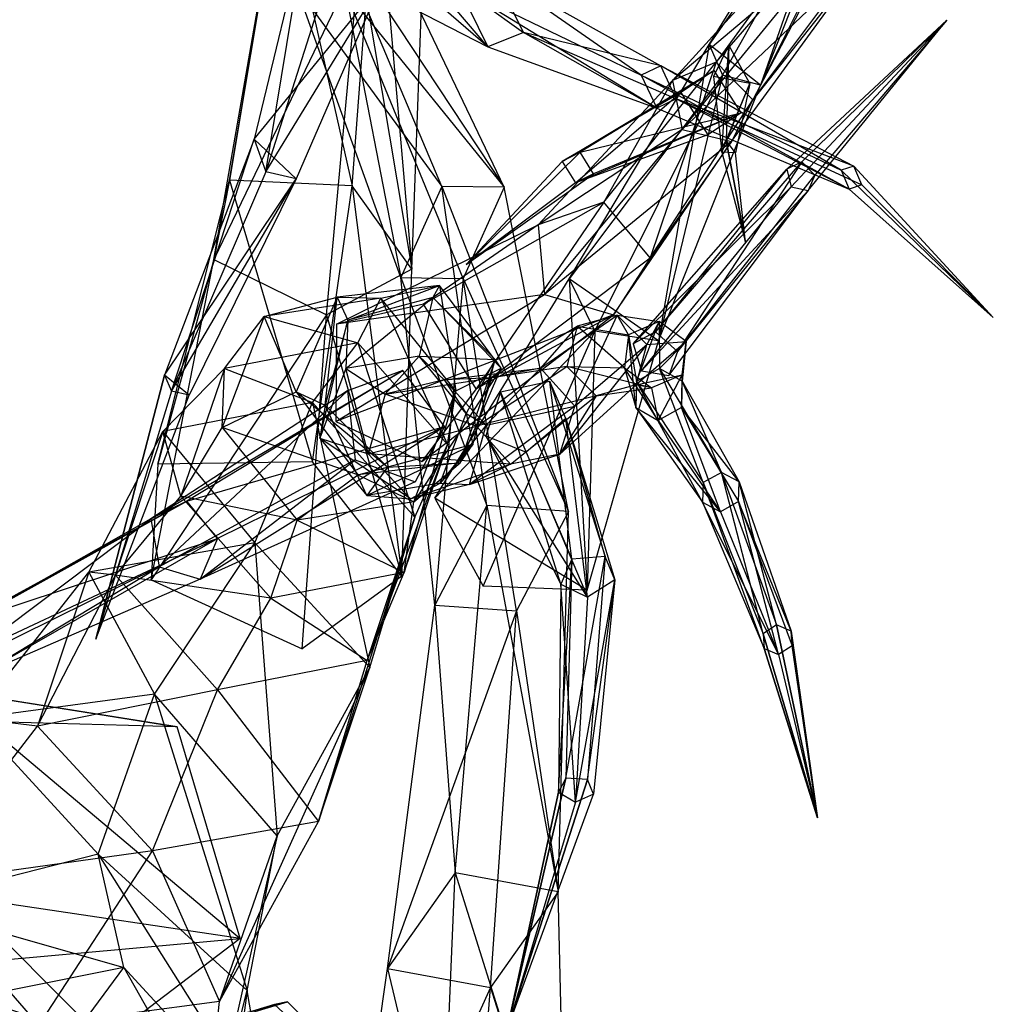
# Model space of a CAD drawing. Units: metres. Extents: x -76 to 53, y -109 to 100.
# Drawn here: x -5 to 21, y 7 to 33 of the extents above; entities that cross this region are included whole.
import ezdxf

# ---------------------------------------------------------------- set-up
doc = ezdxf.new("R2010")
doc.units = ezdxf.units.M

msp = doc.modelspace()

# ---------------------------------------------------------------- linework, layer by layer
for points in [[(14.469498, 31.325485, 98.611389), (13.092789, 32.413788, 98.178986), (17.122696, 38.923599, 103.305389)], [(13.092789, 32.413788, 98.178986), (17.122696, 38.923599, 103.305389), (17.281998, 38.381195, 103.784286)], [(14.469498, 31.325485, 98.611389), (17.883087, 38.178497, 103.532898), (17.122696, 38.923599, 103.305389)], [(13.092789, 32.413788, 98.178986), (13.448792, 31.593689, 99.023895), (17.281998, 38.381195, 103.784286)], [(14.469498, 31.325485, 98.611389), (13.448792, 31.593689, 99.023895), (17.281998, 38.381195, 103.784286)], [(14.469498, 31.325485, 98.611389), (17.883087, 38.178497, 103.532898), (17.281998, 38.381195, 103.784286)], [(3.554398, 28.635391, 132.603485), (4.205688, 37.265091, 140.655594), (1.671188, 37.018997, 140.602188)], [(5.154495, 26.410889, 135.008789), (3.554398, 28.635391, 132.603485), (4.205688, 37.265091, 140.655594)], [(5.154495, 26.410889, 135.008789), (5.494995, 35.863098, 142.747894), (4.205688, 37.265091, 140.655594)], [(3.554398, 28.635391, 132.603485), (0.284088, 28.792999, 132.830093), (1.671188, 37.018997, 140.602188)], [(0.284088, 28.792999, 132.830093), (1.671188, 37.018997, 140.602188), (1.394089, 35.464798, 142.661591)], [(1.756287, 37.048996, 143.947586), (3.1745, 34.423492, 142.248398), (7.183685, 32.35379, 150.066696)], [(1.756287, 37.048996, 143.947586), (6.395294, 33.957886, 151.00499), (7.183685, 32.35379, 150.066696)], [(14.258987, 30.931885, 183.712997), (13.282791, 31.939285, 183.598694), (17.093185, 36.346893, 192.706192)], [(13.282791, 31.939285, 183.598694), (17.093185, 36.346893, 192.706192), (16.216293, 35.966385, 193.140396)], [(14.258987, 30.931885, 183.712997), (17.815598, 35.685699, 192.92569), (17.093185, 36.346893, 192.706192)], [(4.319794, 34.043594, 103.593185), (2.375595, 35.824997, 104.510193), (0.93959, 29.881592, 111.095688)], [(2.375595, 35.824997, 104.510193), (0.93959, 29.881592, 111.095688), (1.251999, 29.015594, 110.359085)], [(2.375595, 35.824997, 104.510193), (2.915085, 34.250488, 103.390991), (1.251999, 29.015594, 110.359085)], [(5.154495, 26.410889, 135.008789), (5.494995, 35.863098, 142.747894), (3.757492, 34.750595, 143.987595)], [(13.282791, 31.939285, 183.598694), (12.116592, 31.454391, 184.354996), (16.216293, 35.966385, 193.140396)], [(12.116592, 31.454391, 184.354996), (16.216293, 35.966385, 193.140396), (16.396988, 35.069794, 193.628296)], [(5.949188, 28.623489, 93.234299), (3.034485, 35.554596, 102.100296), (2.066986, 33.950287, 103.663498)], [(7.614899, 28.599396, 93.833191), (5.949188, 28.623489, 93.234299), (3.034485, 35.554596, 102.100296)], [(7.614899, 28.599396, 93.833191), (4.340088, 35.462494, 102.518097), (3.034485, 35.554596, 102.100296)], [(14.258987, 30.931885, 183.712997), (17.815598, 35.685699, 192.92569), (17.385391, 34.8965, 193.49559)], [(0.284088, 28.792999, 132.830093), (-0.136932, 26.666092, 135.37529), (1.394089, 35.464798, 142.661591)], [(-0.136932, 26.666092, 135.37529), (1.394089, 35.464798, 142.661591), (3.757492, 34.750595, 143.987595)], [(7.614899, 28.599396, 93.833191), (4.340088, 35.462494, 102.518097), (3.372391, 33.858185, 104.08139)], [(4.853195, 35.095993, 141.60849), (3.1745, 34.423492, 142.248398), (7.183685, 32.35379, 150.066696)], [(4.853195, 35.095993, 141.60849), (8.133499, 32.731995, 149.590698), (7.344986, 34.33609, 150.528992)], [(4.853195, 35.095993, 141.60849), (8.133499, 32.731995, 149.590698), (7.183685, 32.35379, 150.066696)], [(12.116592, 31.454391, 184.354996), (12.371994, 30.147186, 184.936798), (16.396988, 35.069794, 193.628296)], [(12.371994, 30.147186, 184.936798), (16.396988, 35.069794, 193.628296), (17.385391, 34.8965, 193.49559)], [(-0.136932, 26.666092, 135.37529), (2.872986, 25.193787, 136.721893), (3.757492, 34.750595, 143.987595)], [(5.154495, 26.410889, 135.008789), (2.872986, 25.193787, 136.721893), (3.757492, 34.750595, 143.987595)], [(12.371994, 30.147186, 184.936798), (13.696198, 29.824295, 184.540085), (17.385391, 34.8965, 193.49559)], [(14.258987, 30.931885, 183.712997), (13.696198, 29.824295, 184.540085), (17.385391, 34.8965, 193.49559)], [(4.319794, 34.043594, 103.593185), (2.915085, 34.250488, 103.390991), (1.251999, 29.015594, 110.359085)], [(7.344986, 34.33609, 150.528992), (6.395294, 33.957886, 151.00499), (11.282288, 31.593887, 158.084091)], [(8.133499, 32.731995, 149.590698), (7.344986, 34.33609, 150.528992), (11.801086, 31.842789, 157.770889)], [(7.344986, 34.33609, 150.528992), (11.801086, 31.842789, 157.770889), (11.282288, 31.593887, 158.084091)], [(4.319794, 34.043594, 103.593185), (2.057785, 28.826797, 110.520294), (0.93959, 29.881592, 111.095688)], [(4.319794, 34.043594, 103.593185), (2.057785, 28.826797, 110.520294), (1.251999, 29.015594, 110.359085)], [(5.949188, 28.623489, 93.234299), (4.856293, 26.187897, 94.895493), (2.066986, 33.950287, 103.663498)], [(4.856293, 26.187897, 94.895493), (2.066986, 33.950287, 103.663498), (3.372391, 33.858185, 104.08139)], [(6.395294, 33.957886, 151.00499), (7.183685, 32.35379, 150.066696), (11.697891, 30.709595, 157.435898)], [(6.395294, 33.957886, 151.00499), (11.282288, 31.593887, 158.084091), (11.697891, 30.709595, 157.435898)], [(4.856293, 26.187897, 94.895493), (6.521896, 26.163895, 95.494385), (3.372391, 33.858185, 104.08139)], [(7.614899, 28.599396, 93.833191), (6.521896, 26.163895, 95.494385), (3.372391, 33.858185, 104.08139)], [(15.568588, 29.275894, 247.267899), (15.173691, 29.081787, 247.579788), (19.446487, 33.067093, 255.058289)], [(15.173691, 29.081787, 247.579788), (15.282394, 28.609589, 247.785095), (19.446487, 33.067093, 255.058289)], [(15.282394, 28.609589, 247.785095), (15.744492, 28.512085, 247.600098), (19.446487, 33.067093, 255.058289)], [(15.921387, 28.923798, 247.280487), (15.568588, 29.275894, 247.267899), (19.446487, 33.067093, 255.058289)], [(15.921387, 28.923798, 247.280487), (15.744492, 28.512085, 247.600098), (19.446487, 33.067093, 255.058289)], [(8.133499, 32.731995, 149.590698), (7.183685, 32.35379, 150.066696), (11.697891, 30.709595, 157.435898)], [(8.133499, 32.731995, 149.590698), (12.216599, 30.958298, 157.122787), (11.801086, 31.842789, 157.770889)], [(8.133499, 32.731995, 149.590698), (12.216599, 30.958298, 157.122787), (11.697891, 30.709595, 157.435898)], [(11.743195, 24.494492, 93.022491), (9.352493, 26.153488, 92.452194), (13.092789, 32.413788, 98.178986)], [(9.352493, 26.153488, 92.452194), (13.092789, 32.413788, 98.178986), (13.448792, 31.593689, 99.023895)], [(11.743195, 24.494492, 93.022491), (14.469498, 31.325485, 98.611389), (13.092789, 32.413788, 98.178986)], [(13.617386, 32.399994, 99.465698), (13.209, 31.556992, 99.102798), (13.437195, 29.53389, 104.238785)], [(13.617386, 32.399994, 99.465698), (13.552185, 29.844986, 104.389389), (13.437195, 29.53389, 104.238785)], [(14.184891, 31.375793, 99.040787), (13.617386, 32.399994, 99.465698), (13.552185, 29.844986, 104.389389)], [(11.522797, 26.717194, 174.069397), (10.277496, 28.20079, 173.843796), (13.282791, 31.939285, 183.598694)], [(10.277496, 28.20079, 173.843796), (13.282791, 31.939285, 183.598694), (12.116592, 31.454391, 184.354996)], [(11.522797, 26.717194, 174.069397), (14.258987, 30.931885, 183.712997), (13.282791, 31.939285, 183.598694)], [(13.230499, 31.717087, 185.375092), (12.336487, 31.129288, 184.741486), (9.164795, 29.292099, 191.608093)], [(13.230499, 31.717087, 185.375092), (9.651886, 29.537094, 191.928299), (9.164795, 29.292099, 191.608093)], [(9.352493, 26.153488, 92.452194), (10.042099, 24.749496, 93.727386), (13.448792, 31.593689, 99.023895)], [(13.954193, 30.589493, 185.468597), (13.230499, 31.717087, 185.375092), (9.651886, 29.537094, 191.928299)], [(11.743195, 24.494492, 93.022491), (10.042099, 24.749496, 93.727386), (13.448792, 31.593689, 99.023895)], [(11.801086, 31.842789, 157.770889), (11.282288, 31.593887, 158.084091), (16.621796, 29.051895, 164.4655)], [(11.282288, 31.593887, 158.084091), (11.697891, 30.709595, 157.435898), (16.833786, 28.5504, 164.069992)], [(11.282288, 31.593887, 158.084091), (16.621796, 29.051895, 164.4655), (16.833786, 28.5504, 164.069992)], [(11.743195, 24.494492, 93.022491), (14.469498, 31.325485, 98.611389), (13.448792, 31.593689, 99.023895)], [(12.216599, 30.958298, 157.122787), (11.801086, 31.842789, 157.770889), (16.957794, 29.163391, 164.338791)], [(11.801086, 31.842789, 157.770889), (16.957794, 29.163391, 164.338791), (16.621796, 29.051895, 164.4655)], [(10.277496, 28.20079, 173.843796), (8.52829, 27.591095, 174.697586), (12.116592, 31.454391, 184.354996)], [(8.52829, 27.591095, 174.697586), (12.116592, 31.454391, 184.354996), (12.371994, 30.147186, 184.936798)], [(14.184891, 31.375793, 99.040787), (13.209, 31.556992, 99.102798), (13.437195, 29.53389, 104.238785)], [(14.184891, 31.375793, 99.040787), (13.7948, 29.517197, 104.19519), (13.437195, 29.53389, 104.238785)], [(14.184891, 31.375793, 99.040787), (13.7948, 29.517197, 104.19519), (13.552185, 29.844986, 104.389389)], [(12.336487, 31.129288, 184.741486), (9.164795, 29.292099, 191.608093), (9.522293, 28.713593, 191.541992)], [(12.336487, 31.129288, 184.741486), (13.060196, 30.001694, 184.834991), (9.522293, 28.713593, 191.541992)], [(11.522797, 26.717194, 174.069397), (14.258987, 30.931885, 183.712997), (13.696198, 29.824295, 184.540085)], [(12.216599, 30.958298, 157.122787), (11.697891, 30.709595, 157.435898), (16.833786, 28.5504, 164.069992)], [(12.216599, 30.958298, 157.122787), (17.169693, 28.661896, 163.943497), (16.957794, 29.163391, 164.338791)], [(12.216599, 30.958298, 157.122787), (17.169693, 28.661896, 163.943497), (16.833786, 28.5504, 164.069992)], [(13.954193, 30.589493, 185.468597), (13.060196, 30.001694, 184.834991), (9.522293, 28.713593, 191.541992)], [(13.954193, 30.589493, 185.468597), (10.009491, 28.958694, 191.862289), (9.522293, 28.713593, 191.541992)], [(13.954193, 30.589493, 185.468597), (10.009491, 28.958694, 191.862289), (9.651886, 29.537094, 191.928299)], [(8.52829, 27.591095, 174.697586), (8.692398, 25.730896, 175.450699), (12.371994, 30.147186, 184.936798)], [(8.692398, 25.730896, 175.450699), (12.371994, 30.147186, 184.936798), (13.696198, 29.824295, 184.540085)], [(2.057785, 28.826797, 110.520294), (0.93959, 29.881592, 111.095688), (-1.455536, 23.57959, 116.904495)], [(0.93959, 29.881592, 111.095688), (-1.455536, 23.57959, 116.904495), (-1.267929, 23.145798, 116.408997)], [(0.93959, 29.881592, 111.095688), (1.251999, 29.015594, 110.359085), (-1.267929, 23.145798, 116.408997)], [(8.692398, 25.730896, 175.450699), (10.543198, 25.190887, 175.0625), (13.696198, 29.824295, 184.540085)], [(11.522797, 26.717194, 174.069397), (10.543198, 25.190887, 175.0625), (13.696198, 29.824295, 184.540085)], [(13.552185, 29.844986, 104.389389), (13.437195, 29.53389, 104.238785), (14.066788, 27.132492, 109.084)], [(13.7948, 29.517197, 104.19519), (13.552185, 29.844986, 104.389389), (14.066788, 27.132492, 109.084)], [(10.009491, 28.958694, 191.862289), (9.651886, 29.537094, 191.928299), (6.600388, 26.535095, 198.260086)], [(9.651886, 29.537094, 191.928299), (9.164795, 29.292099, 191.608093), (6.600388, 26.535095, 198.260086)], [(13.7948, 29.517197, 104.19519), (13.437195, 29.53389, 104.238785), (14.066788, 27.132492, 109.084)], [(9.164795, 29.292099, 191.608093), (9.522293, 28.713593, 191.541992), (6.600388, 26.535095, 198.260086)], [(12.249298, 24.211487, 239.759094), (11.659088, 24.734085, 239.732391), (15.568588, 29.275894, 247.267899)], [(11.659088, 24.734085, 239.732391), (15.568588, 29.275894, 247.267899), (15.173691, 29.081787, 247.579788)], [(12.249298, 24.211487, 239.759094), (15.921387, 28.923798, 247.280487), (15.568588, 29.275894, 247.267899)], [(2.057785, 28.826797, 110.520294), (1.251999, 29.015594, 110.359085), (-1.267929, 23.145798, 116.408997)], [(10.009491, 28.958694, 191.862289), (9.522293, 28.713593, 191.541992), (6.600388, 26.535095, 198.260086)], [(11.659088, 24.734085, 239.732391), (11.065399, 24.410995, 240.253387), (15.173691, 29.081787, 247.579788)], [(11.065399, 24.410995, 240.253387), (15.173691, 29.081787, 247.579788), (15.282394, 28.609589, 247.785095)], [(16.957794, 29.163391, 164.338791), (16.621796, 29.051895, 164.4655), (20.686188, 25.122589, 170.970993)], [(16.621796, 29.051895, 164.4655), (16.833786, 28.5504, 164.069992), (20.686188, 25.122589, 170.970993)], [(17.169693, 28.661896, 163.943497), (16.957794, 29.163391, 164.338791), (20.686188, 25.122589, 170.970993)], [(2.498993, 21.257187, 123.578094), (-1.637238, 21.198288, 124.167099), (0.284088, 28.792999, 132.830093)], [(-1.637238, 21.198288, 124.167099), (0.284088, 28.792999, 132.830093), (-0.136932, 26.666092, 135.37529)], [(2.057785, 28.826797, 110.520294), (-0.79303, 23.04599, 116.474289), (-1.455536, 23.57959, 116.904495)], [(2.057785, 28.826797, 110.520294), (-0.79303, 23.04599, 116.474289), (-1.267929, 23.145798, 116.408997)], [(2.498993, 21.257187, 123.578094), (3.554398, 28.635391, 132.603485), (0.284088, 28.792999, 132.830093)], [(12.249298, 24.211487, 239.759094), (15.921387, 28.923798, 247.280487), (15.744492, 28.512085, 247.600098)], [(4.881592, 18.205994, 126.139694), (2.498993, 21.257187, 123.578094), (3.554398, 28.635391, 132.603485)], [(4.881592, 18.205994, 126.139694), (5.154495, 26.410889, 135.008789), (3.554398, 28.635391, 132.603485)], [(7.154099, 20.090088, 84.737), (5.949188, 28.623489, 93.234299), (4.856293, 26.187897, 94.895493)], [(9.34079, 19.937393, 85.260788), (7.154099, 20.090088, 84.737), (5.949188, 28.623489, 93.234299)], [(9.34079, 19.937393, 85.260788), (7.614899, 28.599396, 93.833191), (5.949188, 28.623489, 93.234299)], [(9.34079, 19.937393, 85.260788), (7.614899, 28.599396, 93.833191), (6.521896, 26.163895, 95.494385)], [(11.065399, 24.410995, 240.253387), (11.288895, 23.68869, 240.601898), (15.282394, 28.609589, 247.785095)], [(11.288895, 23.68869, 240.601898), (15.282394, 28.609589, 247.785095), (15.744492, 28.512085, 247.600098)], [(11.288895, 23.68869, 240.601898), (12.020599, 23.565292, 240.296387), (15.744492, 28.512085, 247.600098)], [(12.249298, 24.211487, 239.759094), (12.020599, 23.565292, 240.296387), (15.744492, 28.512085, 247.600098)], [(17.169693, 28.661896, 163.943497), (16.833786, 28.5504, 164.069992), (20.686188, 25.122589, 170.970993)], [(6.868286, 23.208191, 164.275497), (5.459396, 25.475098, 164.260086), (10.277496, 28.20079, 173.843796)], [(5.459396, 25.475098, 164.260086), (10.277496, 28.20079, 173.843796), (8.52829, 27.591095, 174.697586)], [(6.868286, 23.208191, 164.275497), (11.522797, 26.717194, 174.069397), (10.277496, 28.20079, 173.843796)], [(5.459396, 25.475098, 164.260086), (3.1418, 24.93869, 165.72139), (8.52829, 27.591095, 174.697586)], [(3.1418, 24.93869, 165.72139), (8.52829, 27.591095, 174.697586), (8.692398, 25.730896, 175.450699)], [(-1.637238, 21.198288, 124.167099), (-1.811035, 18.110794, 127.09259), (-0.136932, 26.666092, 135.37529)], [(-1.811035, 18.110794, 127.09259), (-0.136932, 26.666092, 135.37529), (2.872986, 25.193787, 136.721893)], [(6.868286, 23.208191, 164.275497), (11.522797, 26.717194, 174.069397), (10.543198, 25.190887, 175.0625)], [(4.881592, 18.205994, 126.139694), (5.154495, 26.410889, 135.008789), (2.872986, 25.193787, 136.721893)], [(7.154099, 20.090088, 84.737), (5.764786, 17.432297, 87.388489), (4.856293, 26.187897, 94.895493)], [(5.764786, 17.432297, 87.388489), (4.856293, 26.187897, 94.895493), (6.521896, 26.163895, 95.494385)], [(9.835495, 17.832489, 86.733185), (5.763885, 20.288391, 86.033096), (9.352493, 26.153488, 92.452194)], [(5.763885, 20.288391, 86.033096), (9.352493, 26.153488, 92.452194), (10.042099, 24.749496, 93.727386)], [(5.764786, 17.432297, 87.388489), (7.951385, 17.279495, 87.912186), (6.521896, 26.163895, 95.494385)], [(9.34079, 19.937393, 85.260788), (7.951385, 17.279495, 87.912186), (6.521896, 26.163895, 95.494385)], [(9.835495, 17.832489, 86.733185), (11.743195, 24.494492, 93.022491), (9.352493, 26.153488, 92.452194)], [(4.325897, 25.633896, 151.009094), (5.894699, 25.976486, 164.324188), (3.1577, 25.65799, 164.387192)], [(5.894699, 25.976486, 164.324188), (3.1577, 25.65799, 164.387192), (3.438095, 25.044296, 177.402298)], [(5.894699, 25.976486, 164.324188), (5.71019, 25.650696, 177.539597), (3.438095, 25.044296, 177.402298)], [(6.326691, 23.156494, 150.911896), (4.325897, 25.633896, 151.009094), (5.894699, 25.976486, 164.324188)], [(7.538788, 23.764999, 164.274887), (5.894699, 25.976486, 164.324188), (5.71019, 25.650696, 177.539597)], [(6.326691, 23.156494, 150.911896), (7.538788, 23.764999, 164.274887), (5.894699, 25.976486, 164.324188)], [(4.325897, 25.633896, 151.009094), (1.204697, 25.145386, 151.421097), (3.1577, 25.65799, 164.387192)], [(1.204697, 25.145386, 151.421097), (3.1577, 25.65799, 164.387192), (2.064896, 23.127792, 164.400894)], [(3.705994, 24.445099, 137.664886), (4.325897, 25.633896, 151.009094), (1.204697, 25.145386, 151.421097)], [(3.1577, 25.65799, 164.387192), (2.064896, 23.127792, 164.400894), (2.835495, 22.778488, 177.173798)], [(3.1577, 25.65799, 164.387192), (3.438095, 25.044296, 177.402298), (2.835495, 22.778488, 177.173798)], [(3.1418, 24.93869, 165.72139), (3.118195, 22.339996, 166.640091), (8.692398, 25.730896, 175.450699)], [(3.118195, 22.339996, 166.640091), (8.692398, 25.730896, 175.450699), (10.543198, 25.190887, 175.0625)], [(5.71019, 25.650696, 177.539597), (3.438095, 25.044296, 177.402298), (3.389191, 23.755798, 190.206085)], [(5.71019, 25.650696, 177.539597), (5.346786, 24.083191, 190.073486), (3.389191, 23.755798, 190.206085)], [(6.108398, 21.72139, 137.883286), (3.705994, 24.445099, 137.664886), (4.325897, 25.633896, 151.009094)], [(6.108398, 21.72139, 137.883286), (6.326691, 23.156494, 150.911896), (4.325897, 25.633896, 151.009094)], [(7.3797, 23.991287, 177.448486), (5.71019, 25.650696, 177.539597), (5.346786, 24.083191, 190.073486)], [(7.538788, 23.764999, 164.274887), (7.3797, 23.991287, 177.448486), (5.71019, 25.650696, 177.539597)], [(-1.811035, 18.110794, 127.09259), (2.217896, 16.261292, 128.311798), (2.872986, 25.193787, 136.721893)], [(0.143295, 23.754288, 137.929199), (1.204697, 25.145386, 151.421097), (0.084198, 22.179794, 151.735886)], [(1.204697, 25.145386, 151.421097), (0.084198, 22.179794, 151.735886), (2.064896, 23.127792, 164.400894)], [(3.705994, 24.445099, 137.664886), (0.143295, 23.754288, 137.929199), (1.204697, 25.145386, 151.421097)], [(4.881592, 18.205994, 126.139694), (2.217896, 16.261292, 128.311798), (2.872986, 25.193787, 136.721893)], [(3.438095, 25.044296, 177.402298), (2.835495, 22.778488, 177.173798), (2.689789, 21.893494, 190.203888)], [(3.438095, 25.044296, 177.402298), (3.389191, 23.755798, 190.206085), (2.689789, 21.893494, 190.203888)], [(3.118195, 22.339996, 166.640091), (5.421387, 21.270386, 165.74649), (10.543198, 25.190887, 175.0625)], [(6.868286, 23.208191, 164.275497), (5.421387, 21.270386, 165.74649), (10.543198, 25.190887, 175.0625)], [(9.506088, 22.74939, 214.649094), (8.593185, 23.768097, 214.676285), (10.640594, 25.179291, 226.954788)], [(8.593185, 23.768097, 214.676285), (10.640594, 25.179291, 226.954788), (9.571686, 24.886292, 227.069489)], [(9.506088, 22.74939, 214.649094), (11.42749, 24.394897, 226.871994), (10.640594, 25.179291, 226.954788)], [(10.640594, 25.179291, 226.954788), (9.571686, 24.886292, 227.069489), (10.938797, 24.656586, 239.187088)], [(11.42749, 24.394897, 226.871994), (10.640594, 25.179291, 226.954788), (11.762589, 25.008987, 239.211594)], [(10.640594, 25.179291, 226.954788), (11.762589, 25.008987, 239.211594), (10.938797, 24.656586, 239.187088)], [(11.762589, 25.008987, 239.211594), (10.938797, 24.656586, 239.187088), (11.151199, 23.407593, 251.322189)], [(11.762589, 25.008987, 239.211594), (11.771896, 23.75769, 251.312286), (11.151199, 23.407593, 251.322189)], [(11.42749, 24.394897, 226.871994), (12.480499, 24.474594, 239.158798), (11.762589, 25.008987, 239.211594)], [(12.480499, 24.474594, 239.158798), (11.762589, 25.008987, 239.211594), (11.771896, 23.75769, 251.312286)], [(5.763885, 20.288391, 86.033096), (7.058685, 17.933487, 87.897995), (10.042099, 24.749496, 93.727386)], [(9.835495, 17.832489, 86.733185), (7.058685, 17.933487, 87.897995), (10.042099, 24.749496, 93.727386)], [(8.593185, 23.768097, 214.676285), (7.279099, 23.502197, 214.94809), (9.571686, 24.886292, 227.069489)], [(7.279099, 23.502197, 214.94809), (9.571686, 24.886292, 227.069489), (9.289795, 23.808899, 227.101395)], [(9.571686, 24.886292, 227.069489), (9.289795, 23.808899, 227.101395), (10.832596, 23.769699, 239.109894)], [(9.571686, 24.886292, 227.069489), (10.938797, 24.656586, 239.187088), (10.832596, 23.769699, 239.109894)], [(9.835495, 17.832489, 86.733185), (11.743195, 24.494492, 93.022491), (10.042099, 24.749496, 93.727386)], [(10.938797, 24.656586, 239.187088), (10.832596, 23.769699, 239.109894), (11.131699, 22.712296, 251.167496)], [(10.938797, 24.656586, 239.187088), (11.151199, 23.407593, 251.322189), (11.131699, 22.712296, 251.167496)], [(11.145599, 23.317398, 226.903885), (11.42749, 24.394897, 226.871994), (12.480499, 24.474594, 239.158798)], [(11.145599, 23.317398, 226.903885), (12.374496, 23.587799, 239.081589), (12.480499, 24.474594, 239.158798)], [(12.480499, 24.474594, 239.158798), (12.373291, 23.412491, 251.14769), (11.771896, 23.75769, 251.312286)], [(12.374496, 23.587799, 239.081589), (12.480499, 24.474594, 239.158798), (12.373291, 23.412491, 251.14769)], [(2.498093, 22.846191, 124.197189), (3.705994, 24.445099, 137.664886), (0.143295, 23.754288, 137.929199)], [(5.22789, 19.78569, 124.393692), (2.498093, 22.846191, 124.197189), (3.705994, 24.445099, 137.664886)], [(5.22789, 19.78569, 124.393692), (6.108398, 21.72139, 137.883286), (3.705994, 24.445099, 137.664886)], [(9.104599, 21.4646, 214.893585), (9.506088, 22.74939, 214.649094), (11.42749, 24.394897, 226.871994)], [(9.104599, 21.4646, 214.893585), (11.145599, 23.317398, 226.903885), (11.42749, 24.394897, 226.871994)], [(5.346786, 24.083191, 190.073486), (3.389191, 23.755798, 190.206085), (4.436493, 23.066895, 202.881485)], [(5.346786, 24.083191, 190.073486), (6.0112, 23.449692, 202.523193), (4.436493, 23.066895, 202.881485)], [(7.3797, 23.991287, 177.448486), (6.604996, 22.548386, 189.938599), (5.346786, 24.083191, 190.073486)], [(6.604996, 22.548386, 189.938599), (5.346786, 24.083191, 190.073486), (6.0112, 23.449692, 202.523193)], [(6.445786, 21.234985, 164.288696), (7.538788, 23.764999, 164.274887), (7.3797, 23.991287, 177.448486)], [(6.445786, 21.234985, 164.288696), (6.7771, 21.725586, 177.220093), (7.3797, 23.991287, 177.448486)], [(6.7771, 21.725586, 177.220093), (7.3797, 23.991287, 177.448486), (6.604996, 22.548386, 189.938599)], [(4.906799, 23.704895, 191.781998), (3.434891, 23.157089, 190.599594), (-1.820526, 19.740387, 199.080597)], [(4.906799, 23.704895, 191.781998), (-0.857925, 20.207794, 199.933594), (-1.820526, 19.740387, 199.080597)], [(2.498093, 22.846191, 124.197189), (-1.499634, 22.067291, 124.713593), (0.143295, 23.754288, 137.929199)], [(-1.499634, 22.067291, 124.713593), (0.143295, 23.754288, 137.929199), (-1.016632, 20.339493, 138.411697)], [(0.143295, 23.754288, 137.929199), (-1.016632, 20.339493, 138.411697), (0.084198, 22.179794, 151.735886)], [(6.020096, 22.201889, 191.975494), (4.906799, 23.704895, 191.781998), (-0.857925, 20.207794, 199.933594)], [(3.389191, 23.755798, 190.206085), (2.689789, 21.893494, 190.203888), (3.988495, 21.478699, 203.058594)], [(3.389191, 23.755798, 190.206085), (4.436493, 23.066895, 202.881485), (3.988495, 21.478699, 203.058594)], [(5.20639, 20.190689, 151.2267), (6.326691, 23.156494, 150.911896), (7.538788, 23.764999, 164.274887)], [(5.20639, 20.190689, 151.2267), (6.445786, 21.234985, 164.288696), (7.538788, 23.764999, 164.274887)], [(7.137695, 22.244598, 202.342194), (6.0112, 23.449692, 202.523193), (8.593185, 23.768097, 214.676285)], [(6.0112, 23.449692, 202.523193), (8.593185, 23.768097, 214.676285), (7.279099, 23.502197, 214.94809)], [(7.279099, 23.502197, 214.94809), (6.877594, 22.217285, 215.19249), (9.289795, 23.808899, 227.101395)], [(6.877594, 22.217285, 215.19249), (9.289795, 23.808899, 227.101395), (10.076691, 23.024399, 227.018585)], [(7.137695, 22.244598, 202.342194), (9.506088, 22.74939, 214.649094), (8.593185, 23.768097, 214.676285)], [(9.289795, 23.808899, 227.101395), (10.076691, 23.024399, 227.018585), (11.550598, 23.235291, 239.056992)], [(9.289795, 23.808899, 227.101395), (10.832596, 23.769699, 239.109894), (11.550598, 23.235291, 239.056992)], [(10.832596, 23.769699, 239.109894), (11.550598, 23.235291, 239.056992), (11.732986, 22.366791, 251.002686)], [(10.832596, 23.769699, 239.109894), (11.131699, 22.712296, 251.167496), (11.732986, 22.366791, 251.002686)], [(11.771896, 23.75769, 251.312286), (11.151199, 23.407593, 251.322189), (12.933792, 20.705688, 262.831879)], [(12.373291, 23.412491, 251.14769), (11.771896, 23.75769, 251.312286), (13.42099, 20.979599, 262.862885)], [(11.771896, 23.75769, 251.312286), (13.42099, 20.979599, 262.862885), (12.933792, 20.705688, 262.831879)], [(-0.79303, 23.04599, 116.474289), (-1.455536, 23.57959, 116.904495), (-3.292526, 16.516495, 121.692795)], [(-1.455536, 23.57959, 116.904495), (-1.267929, 23.145798, 116.408997), (-3.292526, 16.516495, 121.692795)], [(6.0112, 23.449692, 202.523193), (4.436493, 23.066895, 202.881485), (7.279099, 23.502197, 214.94809)], [(4.436493, 23.066895, 202.881485), (7.279099, 23.502197, 214.94809), (6.877594, 22.217285, 215.19249)], [(6.604996, 22.548386, 189.938599), (7.137695, 22.244598, 202.342194), (6.0112, 23.449692, 202.523193)], [(11.145599, 23.317398, 226.903885), (12.374496, 23.587799, 239.081589), (11.550598, 23.235291, 239.056992)], [(12.374496, 23.587799, 239.081589), (11.550598, 23.235291, 239.056992), (11.732986, 22.366791, 251.002686)], [(12.374496, 23.587799, 239.081589), (12.353897, 22.716888, 250.992889), (11.732986, 22.366791, 251.002686)], [(12.374496, 23.587799, 239.081589), (12.353897, 22.716888, 250.992889), (12.373291, 23.412491, 251.14769)], [(8.840698, 23.407089, 216.2146), (7.517487, 23.122986, 216.325989), (9.42569, 18.662186, 225.159286)], [(9.26709, 22.414597, 215.664688), (8.840698, 23.407089, 216.2146), (10.319489, 18.732986, 225.243988)], [(8.840698, 23.407089, 216.2146), (10.319489, 18.732986, 225.243988), (9.42569, 18.662186, 225.159286)], [(9.104599, 21.4646, 214.893585), (11.145599, 23.317398, 226.903885), (10.076691, 23.024399, 227.018585)], [(11.145599, 23.317398, 226.903885), (10.076691, 23.024399, 227.018585), (11.550598, 23.235291, 239.056992)], [(11.151199, 23.407593, 251.322189), (11.131699, 22.712296, 251.167496), (12.920685, 20.178391, 262.644379)], [(11.151199, 23.407593, 251.322189), (12.933792, 20.705688, 262.831879), (12.920685, 20.178391, 262.644379)], [(12.353897, 22.716888, 250.992889), (12.373291, 23.412491, 251.14769), (13.895096, 20.726288, 262.706696)], [(12.373291, 23.412491, 251.14769), (13.895096, 20.726288, 262.706696), (13.42099, 20.979599, 262.862885)], [(-0.79303, 23.04599, 116.474289), (-1.267929, 23.145798, 116.408997), (-3.292526, 16.516495, 121.692795)], [(3.434891, 23.157089, 190.599594), (-1.820526, 19.740387, 199.080597), (-1.601334, 18.451096, 198.776093)], [(3.434891, 23.157089, 190.599594), (3.638687, 21.315689, 190.062286), (-1.601334, 18.451096, 198.776093)], [(0.084198, 22.179794, 151.735886), (2.064896, 23.127792, 164.400894), (3.708893, 20.916489, 164.3517)], [(2.064896, 23.127792, 164.400894), (3.708893, 20.916489, 164.3517), (4.50499, 21.119293, 177.082794)], [(2.064896, 23.127792, 164.400894), (2.835495, 22.778488, 177.173798), (4.50499, 21.119293, 177.082794)], [(4.436493, 23.066895, 202.881485), (3.988495, 21.478699, 203.058594), (6.877594, 22.217285, 215.19249)], [(4.948288, 18.306595, 138.365799), (6.108398, 21.72139, 137.883286), (6.326691, 23.156494, 150.911896)], [(4.948288, 18.306595, 138.365799), (5.20639, 20.190689, 151.2267), (6.326691, 23.156494, 150.911896)], [(6.877594, 22.217285, 215.19249), (7.79039, 21.198593, 215.165192), (10.076691, 23.024399, 227.018585)], [(7.517487, 23.122986, 216.325989), (7.126297, 21.954987, 215.844788), (9.132797, 17.991287, 224.676285)], [(7.517487, 23.122986, 216.325989), (9.42569, 18.662186, 225.159286), (9.132797, 17.991287, 224.676285)], [(9.104599, 21.4646, 214.893585), (7.79039, 21.198593, 215.165192), (10.076691, 23.024399, 227.018585)], [(0.956696, 19.099487, 110.545288), (2.498093, 22.846191, 124.197189), (-1.499634, 22.067291, 124.713593)], [(4.026688, 15.766998, 111.194687), (0.956696, 19.099487, 110.545288), (2.498093, 22.846191, 124.197189)], [(4.026688, 15.766998, 111.194687), (5.22789, 19.78569, 124.393692), (2.498093, 22.846191, 124.197189)], [(2.835495, 22.778488, 177.173798), (2.689789, 21.893494, 190.203888), (3.94809, 20.358887, 190.068985)], [(2.835495, 22.778488, 177.173798), (4.50499, 21.119293, 177.082794), (3.94809, 20.358887, 190.068985)], [(6.68959, 20.656586, 202.519394), (7.137695, 22.244598, 202.342194), (9.506088, 22.74939, 214.649094)], [(6.68959, 20.656586, 202.519394), (9.104599, 21.4646, 214.893585), (9.506088, 22.74939, 214.649094)], [(11.131699, 22.712296, 251.167496), (11.732986, 22.366791, 251.002686), (13.394699, 19.924896, 262.488098)], [(11.131699, 22.712296, 251.167496), (12.920685, 20.178391, 262.644379), (13.394699, 19.924896, 262.488098)], [(12.353897, 22.716888, 250.992889), (11.732986, 22.366791, 251.002686), (13.394699, 19.924896, 262.488098)], [(12.353897, 22.716888, 250.992889), (13.881989, 20.198792, 262.519196), (13.895096, 20.726288, 262.706696)], [(12.353897, 22.716888, 250.992889), (13.881989, 20.198792, 262.519196), (13.394699, 19.924896, 262.488098)], [(6.7771, 21.725586, 177.220093), (5.905594, 20.686188, 189.936386), (6.604996, 22.548386, 189.938599)], [(5.905594, 20.686188, 189.936386), (6.604996, 22.548386, 189.938599), (7.137695, 22.244598, 202.342194)], [(9.26709, 22.414597, 215.664688), (8.207596, 21.517197, 215.436096), (9.84549, 17.647095, 224.462387)], [(9.26709, 22.414597, 215.664688), (10.578995, 18.105499, 224.813385), (10.319489, 18.732986, 225.243988)], [(9.26709, 22.414597, 215.664688), (10.578995, 18.105499, 224.813385), (9.84549, 17.647095, 224.462387)], [(-1.016632, 20.339493, 138.411697), (0.084198, 22.179794, 151.735886), (2.08519, 19.702393, 151.638687)], [(6.020096, 22.201889, 191.975494), (-0.043839, 19.207291, 200.156189), (-0.857925, 20.207794, 199.933594)], [(6.020096, 22.201889, 191.975494), (5.236588, 20.725388, 190.912796), (-0.503326, 18.121597, 199.440887)], [(6.020096, 22.201889, 191.975494), (-0.043839, 19.207291, 200.156189), (-0.503326, 18.121597, 199.440887)], [(0.084198, 22.179794, 151.735886), (2.08519, 19.702393, 151.638687), (3.708893, 20.916489, 164.3517)], [(3.988495, 21.478699, 203.058594), (6.877594, 22.217285, 215.19249), (7.79039, 21.198593, 215.165192)], [(5.905594, 20.686188, 189.936386), (6.68959, 20.656586, 202.519394), (7.137695, 22.244598, 202.342194)], [(0.956696, 19.099487, 110.545288), (-3.479324, 18.31369, 111.353897), (-1.499634, 22.067291, 124.713593)], [(-3.479324, 18.31369, 111.353897), (-1.499634, 22.067291, 124.713593), (-2.767731, 18.227798, 125.42659)], [(-1.499634, 22.067291, 124.713593), (-2.767731, 18.227798, 125.42659), (-1.016632, 20.339493, 138.411697)], [(2.689789, 21.893494, 190.203888), (3.94809, 20.358887, 190.068985), (5.11499, 20.273499, 202.877487)], [(2.689789, 21.893494, 190.203888), (3.988495, 21.478699, 203.058594), (5.11499, 20.273499, 202.877487)], [(7.126297, 21.954987, 215.844788), (8.207596, 21.517197, 215.436096), (9.84549, 17.647095, 224.462387)], [(7.126297, 21.954987, 215.844788), (9.132797, 17.991287, 224.676285), (9.84549, 17.647095, 224.462387)], [(6.7771, 21.725586, 177.220093), (4.50499, 21.119293, 177.082794), (3.94809, 20.358887, 190.068985)], [(6.7771, 21.725586, 177.220093), (5.905594, 20.686188, 189.936386), (3.94809, 20.358887, 190.068985)], [(3.959793, 15.946289, 125.106598), (5.22789, 19.78569, 124.393692), (6.108398, 21.72139, 137.883286)], [(3.959793, 15.946289, 125.106598), (4.948288, 18.306595, 138.365799), (6.108398, 21.72139, 137.883286)], [(6.445786, 21.234985, 164.288696), (6.7771, 21.725586, 177.220093), (4.50499, 21.119293, 177.082794)], [(3.988495, 21.478699, 203.058594), (5.11499, 20.273499, 202.877487), (7.79039, 21.198593, 215.165192)], [(6.68959, 20.656586, 202.519394), (9.104599, 21.4646, 214.893585), (7.79039, 21.198593, 215.165192)], [(3.638687, 21.315689, 190.062286), (-1.601334, 18.451096, 198.776093), (-0.503326, 18.121597, 199.440887)], [(3.638687, 21.315689, 190.062286), (5.236588, 20.725388, 190.912796), (-0.503326, 18.121597, 199.440887)], [(5.20639, 20.190689, 151.2267), (6.445786, 21.234985, 164.288696), (3.708893, 20.916489, 164.3517)], [(6.445786, 21.234985, 164.288696), (3.708893, 20.916489, 164.3517), (4.50499, 21.119293, 177.082794)], [(6.68959, 20.656586, 202.519394), (5.11499, 20.273499, 202.877487), (7.79039, 21.198593, 215.165192)], [(5.20639, 20.190689, 151.2267), (2.08519, 19.702393, 151.638687), (3.708893, 20.916489, 164.3517)], [(13.42099, 20.979599, 262.862885), (12.933792, 20.705688, 262.831879), (14.536087, 16.667892, 273.785187)], [(13.895096, 20.726288, 262.706696), (13.42099, 20.979599, 262.862885), (14.896591, 16.900391, 273.85379)], [(13.42099, 20.979599, 262.862885), (14.896591, 16.900391, 273.85379), (14.536087, 16.667892, 273.785187)], [(5.905594, 20.686188, 189.936386), (3.94809, 20.358887, 190.068985), (5.11499, 20.273499, 202.877487)], [(5.905594, 20.686188, 189.936386), (6.68959, 20.656586, 202.519394), (5.11499, 20.273499, 202.877487)], [(12.933792, 20.705688, 262.831879), (12.920685, 20.178391, 262.644379), (14.563095, 16.273499, 273.604797)], [(12.933792, 20.705688, 262.831879), (14.536087, 16.667892, 273.785187), (14.563095, 16.273499, 273.604797)], [(13.881989, 20.198792, 262.519196), (13.895096, 20.726288, 262.706696), (15.284088, 16.738693, 273.741974)], [(13.895096, 20.726288, 262.706696), (15.284088, 16.738693, 273.741974), (14.896591, 16.900391, 273.85379)], [(-2.767731, 18.227798, 125.42659), (-1.016632, 20.339493, 138.411697), (1.385788, 17.615692, 138.630096)], [(-1.016632, 20.339493, 138.411697), (1.385788, 17.615692, 138.630096), (2.08519, 19.702393, 151.638687)], [(-0.857925, 20.207794, 199.933594), (-1.820526, 19.740387, 199.080597), (-7.408325, 16.572296, 207.358597)], [(-0.857925, 20.207794, 199.933594), (-6.718933, 16.999786, 207.835693), (-7.408325, 16.572296, 207.358597)], [(-0.043839, 19.207291, 200.156189), (-0.857925, 20.207794, 199.933594), (-6.718933, 16.999786, 207.835693)], [(4.948288, 18.306595, 138.365799), (5.20639, 20.190689, 151.2267), (2.08519, 19.702393, 151.638687)], [(6.30629, 10.277298, 77.334793), (7.154099, 20.090088, 84.737), (5.764786, 17.432297, 87.388489)], [(9.061493, 9.768097, 77.766693), (6.30629, 10.277298, 77.334793), (7.154099, 20.090088, 84.737)], [(9.061493, 9.768097, 77.766693), (9.34079, 19.937393, 85.260788), (7.154099, 20.090088, 84.737)], [(12.920685, 20.178391, 262.644379), (13.394699, 19.924896, 262.488098), (14.950394, 16.111786, 273.492981)], [(12.920685, 20.178391, 262.644379), (14.563095, 16.273499, 273.604797), (14.950394, 16.111786, 273.492981)], [(13.881989, 20.198792, 262.519196), (13.394699, 19.924896, 262.488098), (14.950394, 16.111786, 273.492981)], [(13.881989, 20.198792, 262.519196), (15.310898, 16.344498, 273.561584), (15.284088, 16.738693, 273.741974)], [(13.881989, 20.198792, 262.519196), (15.310898, 16.344498, 273.561584), (14.950394, 16.111786, 273.492981)], [(-1.820526, 19.740387, 199.080597), (-7.408325, 16.572296, 207.358597), (-7.23613, 15.6689, 207.273499)], [(-1.820526, 19.740387, 199.080597), (-1.601334, 18.451096, 198.776093), (-7.23613, 15.6689, 207.273499)], [(2.660385, 11.648895, 112.652695), (4.026688, 15.766998, 111.194687), (5.22789, 19.78569, 124.393692)], [(2.660385, 11.648895, 112.652695), (3.959793, 15.946289, 125.106598), (5.22789, 19.78569, 124.393692)], [(9.061493, 9.768097, 77.766693), (9.34079, 19.937393, 85.260788), (7.951385, 17.279495, 87.912186)], [(4.948288, 18.306595, 138.365799), (1.385788, 17.615692, 138.630096), (2.08519, 19.702393, 151.638687)], [(-0.043839, 19.207291, 200.156189), (-6.120636, 16.360687, 208.045593), (-6.718933, 16.999786, 207.835693)], [(-0.043839, 19.207291, 200.156189), (-0.503326, 18.121597, 199.440887), (-6.440338, 15.538193, 207.69809)], [(-0.043839, 19.207291, 200.156189), (-6.120636, 16.360687, 208.045593), (-6.440338, 15.538193, 207.69809)], [(-1.727737, 15.046997, 97.385193), (0.956696, 19.099487, 110.545288), (-3.479324, 18.31369, 111.353897)], [(1.557693, 11.263687, 97.941391), (-1.727737, 15.046997, 97.385193), (0.956696, 19.099487, 110.545288)], [(1.557693, 11.263687, 97.941391), (4.026688, 15.766998, 111.194687), (0.956696, 19.099487, 110.545288)], [(10.319489, 18.732986, 225.243988), (9.42569, 18.662186, 225.159286), (9.269592, 12.804489, 233.200699)], [(10.319489, 18.732986, 225.243988), (9.846786, 12.772797, 233.319992), (9.269592, 12.804489, 233.200699)], [(10.578995, 18.105499, 224.813385), (10.319489, 18.732986, 225.243988), (9.846786, 12.772797, 233.319992)], [(-1.601334, 18.451096, 198.776093), (-7.23613, 15.6689, 207.273499), (-6.440338, 15.538193, 207.69809)], [(-1.601334, 18.451096, 198.776093), (-0.503326, 18.121597, 199.440887), (-6.440338, 15.538193, 207.69809)], [(9.42569, 18.662186, 225.159286), (9.132797, 17.991287, 224.676285), (9.0681, 12.429092, 232.814896)], [(9.42569, 18.662186, 225.159286), (9.269592, 12.804489, 233.200699), (9.0681, 12.429092, 232.814896)], [(-1.727737, 15.046997, 97.385193), (-6.555832, 14.404785, 98.687286), (-3.479324, 18.31369, 111.353897)], [(-6.555832, 14.404785, 98.687286), (-3.479324, 18.31369, 111.353897), (-4.845535, 14.195389, 112.81189)], [(-3.479324, 18.31369, 111.353897), (-4.845535, 14.195389, 112.81189), (-2.767731, 18.227798, 125.42659)], [(-4.845535, 14.195389, 112.81189), (-2.767731, 18.227798, 125.42659), (-0.037933, 15.167389, 125.623093)], [(-2.767731, 18.227798, 125.42659), (-0.037933, 15.167389, 125.623093), (1.385788, 17.615692, 138.630096)], [(3.959793, 15.946289, 125.106598), (4.948288, 18.306595, 138.365799), (1.385788, 17.615692, 138.630096)], [(9.132797, 17.991287, 224.676285), (9.0681, 12.429092, 232.814896), (9.520798, 12.165192, 232.695786)], [(9.132797, 17.991287, 224.676285), (9.84549, 17.647095, 224.462387), (9.520798, 12.165192, 232.695786)], [(10.578995, 18.105499, 224.813385), (9.84549, 17.647095, 224.462387), (9.520798, 12.165192, 232.695786)], [(10.578995, 18.105499, 224.813385), (10.001999, 12.377594, 233.008087), (9.520798, 12.165192, 232.695786)], [(10.578995, 18.105499, 224.813385), (10.001999, 12.377594, 233.008087), (9.846786, 12.772797, 233.319992)], [(3.959793, 15.946289, 125.106598), (-0.037933, 15.167389, 125.623093), (1.385788, 17.615692, 138.630096)], [(6.30629, 10.277298, 77.334793), (4.501495, 7.718887, 81.278595), (5.764786, 17.432297, 87.388489)], [(4.501495, 7.718887, 81.278595), (5.764786, 17.432297, 87.388489), (7.951385, 17.279495, 87.912186)], [(4.501495, 7.718887, 81.278595), (7.256592, 7.209793, 81.710495), (7.951385, 17.279495, 87.912186)], [(9.061493, 9.768097, 77.766693), (7.256592, 7.209793, 81.710495), (7.951385, 17.279495, 87.912186)], [(14.896591, 16.900391, 273.85379), (14.536087, 16.667892, 273.785187), (15.985794, 11.743195, 284.241974)], [(15.284088, 16.738693, 273.741974), (14.896591, 16.900391, 273.85379), (15.985794, 11.743195, 284.241974)], [(14.536087, 16.667892, 273.785187), (14.563095, 16.273499, 273.604797), (15.985794, 11.743195, 284.241974)], [(15.310898, 16.344498, 273.561584), (15.284088, 16.738693, 273.741974), (15.985794, 11.743195, 284.241974)], [(15.310898, 16.344498, 273.561584), (14.950394, 16.111786, 273.492981), (15.985794, 11.743195, 284.241974)], [(14.563095, 16.273499, 273.604797), (14.950394, 16.111786, 273.492981), (15.985794, 11.743195, 284.241974)], [(2.660385, 11.648895, 112.652695), (3.959793, 15.946289, 125.106598), (-0.037933, 15.167389, 125.623093)], [(-1.117325, 14.180893, 100.814392), (-5.778427, 14.918198, 98.63089), (-10.009125, 15.595886, 110.655685)], [(-1.117325, 14.180893, 100.814392), (-6.325226, 14.318588, 112.436386), (-10.009125, 15.595886, 110.655685)], [(0.015091, 6.837891, 99.7995), (1.557693, 11.263687, 97.941391), (4.026688, 15.766998, 111.194687)], [(0.015091, 6.837891, 99.7995), (2.660385, 11.648895, 112.652695), (4.026688, 15.766998, 111.194687)], [(-3.230728, 10.770798, 84.252289), (-1.727737, 15.046997, 97.385193), (-6.555832, 14.404785, 98.687286)], [(-4.845535, 14.195389, 112.81189), (-1.775528, 10.863098, 113.461288), (-0.037933, 15.167389, 125.623093)], [(0.753693, 7.128494, 85.230499), (-3.230728, 10.770798, 84.252289), (-1.727737, 15.046997, 97.385193)], [(2.660385, 11.648895, 112.652695), (-1.775528, 10.863098, 113.461288), (-0.037933, 15.167389, 125.623093)], [(0.753693, 7.128494, 85.230499), (1.557693, 11.263687, 97.941391), (-1.727737, 15.046997, 97.385193)], [(-3.230728, 10.770798, 84.252289), (-8.462936, 9.441086, 85.229187), (-6.555832, 14.404785, 98.687286)], [(-6.555832, 14.404785, 98.687286), (-8.098434, 9.979095, 100.545288), (-4.845535, 14.195389, 112.81189)], [(0.568298, 8.524597, 102.118088), (-1.117325, 14.180893, 100.814392), (-6.325226, 14.318588, 112.436386)], [(0.568298, 8.524597, 102.118088), (-5.534836, 9.428085, 112.969299), (-6.325226, 14.318588, 112.436386)], [(-8.098434, 9.979095, 100.545288), (-4.845535, 14.195389, 112.81189), (-1.775528, 10.863098, 113.461288)], [(9.846786, 12.772797, 233.319992), (9.269592, 12.804489, 233.200699), (7.695496, 6.089691, 240.2202)], [(9.269592, 12.804489, 233.200699), (9.0681, 12.429092, 232.814896), (7.695496, 6.089691, 240.2202)], [(10.001999, 12.377594, 233.008087), (9.846786, 12.772797, 233.319992), (7.695496, 6.089691, 240.2202)], [(9.0681, 12.429092, 232.814896), (9.520798, 12.165192, 232.695786), (7.695496, 6.089691, 240.2202)], [(10.001999, 12.377594, 233.008087), (9.520798, 12.165192, 232.695786), (7.695496, 6.089691, 240.2202)], [(0.015091, 6.837891, 99.7995), (2.660385, 11.648895, 112.652695), (-1.775528, 10.863098, 113.461288)], [(-0.493927, 2.156494, 87.185486), (0.753693, 7.128494, 85.230499), (1.557693, 11.263687, 97.941391)], [(-0.493927, 2.156494, 87.185486), (0.015091, 6.837891, 99.7995), (1.557693, 11.263687, 97.941391)], [(-8.098434, 9.979095, 100.545288), (-4.812836, 6.195694, 101.101395), (-1.775528, 10.863098, 113.461288)], [(0.015091, 6.837891, 99.7995), (-4.812836, 6.195694, 101.101395), (-1.775528, 10.863098, 113.461288)], [(-2.541138, 7.74649, 71.1521), (-3.230728, 10.770798, 84.252289), (-8.462936, 9.441086, 85.229187)], [(1.378891, 3.480591, 72.260193), (-2.541138, 7.74649, 71.1521), (-3.230728, 10.770798, 84.252289)], [(1.378891, 3.480591, 72.260193), (0.753693, 7.128494, 85.230499), (-3.230728, 10.770798, 84.252289)], [(5.946793, 1.672394, 69.038086), (6.30629, 10.277298, 77.334793), (4.501495, 7.718887, 81.278595)], [(9.27919, 0.816895, 69.796799), (5.946793, 1.672394, 69.038086), (6.30629, 10.277298, 77.334793)], [(9.27919, 0.816895, 69.796799), (9.061493, 9.768097, 77.766693), (6.30629, 10.277298, 77.334793)], [(-9.710724, 4.469193, 87.184189), (-8.098434, 9.979095, 100.545288), (-4.812836, 6.195694, 101.101395)], [(9.27919, 0.816895, 69.796799), (9.061493, 9.768097, 77.766693), (7.256592, 7.209793, 81.710495)], [(-6.973434, 9.717285, 98.584991), (-3.050827, 5.7659, 100.740189), (-8.730225, 7.682785, 111.51799)], [(0.568298, 8.524597, 102.118088), (-5.534836, 9.428085, 112.969299), (-8.730225, 7.682785, 111.51799)], [(-2.541138, 7.74649, 71.1521), (-8.317932, 6.584091, 71.413895), (-8.462936, 9.441086, 85.229187)], [(0.568298, 8.524597, 102.118088), (-3.050827, 5.7659, 100.740189), (-8.730225, 7.682785, 111.51799)], [(-3.743332, 6.113297, 57.39859), (-2.541138, 7.74649, 71.1521), (-8.317932, 6.584091, 71.413895)], [(0.807785, 1.827286, 57.817886), (-3.743332, 6.113297, 57.39859), (-2.541138, 7.74649, 71.1521)], [(0.807785, 1.827286, 57.817886), (1.378891, 3.480591, 72.260193), (-2.541138, 7.74649, 71.1521)], [(5.946793, 1.672394, 69.038086), (3.140198, -1.865433, 73.370087), (4.501495, 7.718887, 81.278595)], [(3.140198, -1.865433, 73.370087), (4.501495, 7.718887, 81.278595), (7.256592, 7.209793, 81.710495)], [(-0.477829, -1.947632, 73.62999), (-0.493927, 2.156494, 87.185486), (0.753693, 7.128494, 85.230499)], [(-0.477829, -1.947632, 73.62999), (1.378891, 3.480591, 72.260193), (0.753693, 7.128494, 85.230499)], [(3.140198, -1.865433, 73.370087), (6.472794, -2.721039, 74.128891), (7.256592, 7.209793, 81.710495)], [(9.27919, 0.816895, 69.796799), (6.472794, -2.721039, 74.128891), (7.256592, 7.209793, 81.710495)], [(1.829987, 6.829987), (-4.999924, 5), (-5.114624, 4.755798, 14.8517)], [(1.829987, 6.829987), (1.485687, 6.757996, 15.959991), (-5.114624, 4.755798, 14.8517)], [(-0.493927, 2.156494, 87.185486), (0.015091, 6.837891, 99.7995), (-4.812836, 6.195694, 101.101395)], [(6.829987, 1.829987), (1.829987, 6.829987), (1.485687, 6.757996, 15.959991)]]:
    msp.add_3dface(points)

doc.saveas('drawing.dxf')
